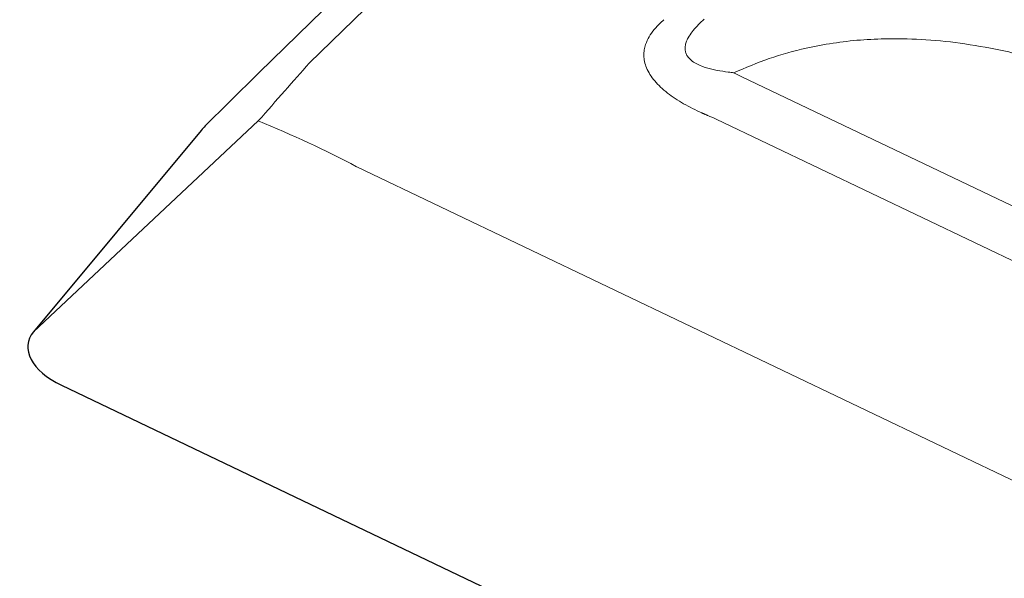
# Model space of a CAD drawing. Extents: x 2061 to 7378, y 4771 to 6171.
# Drawn here: x 6942 to 6999, y 5299 to 5332 of the extents above; entities that cross this region are included whole.
import ezdxf

# ---------------------------------------------------------------- set-up
doc = ezdxf.new("R2010")
doc.units = 0
doc.header["$LTSCALE"] = 10
doc.layers.get('0').update_dxf_attribs({"linetype": 'CONTINUOUS'})

msp = doc.modelspace()

# ---------------------------------------------------------------- linework, layer by layer
at = {"color": 7, "linetype": 'Continuous', "lineweight": 0}
for p, q in [((7055.111, 5423.798), (6958.419, 5329.424)), ((6983.67, 5328.644), (7136.292, 5255.687)), ((6955.444, 5326.061), (6942.328, 5313.758)), ((7134.784, 5253.214), (6982.162, 5326.171)), ((6961.186, 5323.388), (7140.41, 5237.714))]:
    msp.add_line(p, q, dxfattribs=at)
at = {"color": 7, "linetype": 'Continuous', "lineweight": 30}
for p, q in [((7052.192, 5423.268), (6955.5, 5328.894)), ((6952.105, 5325.505), (6942.328, 5313.758)), ((6943.956, 5310.632), (7143.335, 5215.324))]:
    msp.add_line(p, q, dxfattribs=at)
for centre, radius, start, end in [((7186.809, 5092.174), 330.968, 134.33758, 135.10597), ((6955.179, 5322.946), 4, 135.08195, 140.23255)]:
    msp.add_arc(centre, radius, start, end, dxfattribs=at)
at = {"color": 7, "linetype": 'Continuous', "lineweight": 0}
for centre, major_axis, ratio, start_param, end_param in [((6929.252, 5291.791), (36.763, 45.203), 0.033232, 0.614725, 0.737823), ((6920.146, 5290.12), (82.483, 17.909), 0.516569, 0.587526, 0.596528), ((6919.039, 5290.436), (81.601, 16.9), 0.475776, 0.594013, 0.603015), ((6929.252, 5291.791), (54.992, -1.998), 0.717478, 0.977516, 1.100614)]:
    msp.add_ellipse(centre, major_axis=major_axis, ratio=ratio, start_param=start_param, end_param=end_param, dxfattribs=at)
at = {"color": 7, "linetype": 'Continuous', "lineweight": 30}
msp.add_ellipse((6946.374, 5312.365), major_axis=(4.367, -0.712), ratio=0.539614, start_param=2.833736, end_param=4.216049, dxfattribs=at)
at = {"color": 7, "linetype": 'Continuous', "lineweight": 0}
for points, knots in [([(6981.331, 5326.53), (6981.149, 5326.615), (6980.784, 5326.784), (6980.265, 5327.064), (6979.774, 5327.363), (6979.321, 5327.686), (6978.916, 5328.03), (6978.569, 5328.393), (6978.294, 5328.769), (6978.095, 5329.152), (6977.978, 5329.525), (6977.939, 5329.879), (6977.963, 5330.212), (6978.055, 5330.583), (6978.245, 5330.983), (6978.54, 5331.403), (6978.794, 5331.659), (6978.921, 5331.788)], [0, 0, 0, 0, 0.064315, 0.128693, 0.192943, 0.257239, 0.321693, 0.385891, 0.449533, 0.513452, 0.577081, 0.634229, 0.691573, 0.748778, 0.832334, 0.916236, 1, 1, 1, 1]), ([(6981.464, 5331.998), (6981.437, 5331.973), (6981.297, 5331.844), (6981.052, 5331.603), (6980.759, 5331.266), (6980.547, 5330.95), (6980.414, 5330.664), (6980.356, 5330.435), (6980.35, 5330.222), (6980.39, 5330.029), (6980.496, 5329.812), (6980.693, 5329.596), (6980.987, 5329.403), (6981.297, 5329.264), (6981.706, 5329.127), (6982.222, 5329.006), (6982.66, 5328.942), (6982.879, 5328.911)], [0, 0, 0, 0, 0.019763, 0.105202, 0.190701, 0.275783, 0.333663, 0.391456, 0.433872, 0.481314, 0.528743, 0.598726, 0.665745, 0.732922, 0.783335, 0.891577, 1, 1, 1, 1]), ([(6992.217, 5330.862), (6991.672, 5330.844), (6990.594, 5330.808), (6988.994, 5330.617), (6987.215, 5330.282), (6985.259, 5329.746), (6983.876, 5329.163), (6983.186, 5328.872)], [0, 0, 0, 0, 0.176422, 0.349556, 0.520191, 0.760573, 1, 1, 1, 1]), ([(7007.8, 5327.321), (7007.285, 5327.528), (7006.274, 5327.932), (7004.771, 5328.483), (7003.316, 5328.976), (7001.908, 5329.409), (7000.497, 5329.796), (6998.77, 5330.206), (6996.733, 5330.575), (6994.447, 5330.837), (6992.949, 5330.854), (6992.217, 5330.862)], [0, 0, 0, 0, 0.103556, 0.203064, 0.298582, 0.390173, 0.477909, 0.571719, 0.721306, 0.863816, 1, 1, 1, 1]), ([(6982.883, 5328.905), (6982.883, 5328.905), (6982.989, 5328.903), (6983.092, 5328.898), (6983.186, 5328.872), (6983.186, 5328.872)], [0, 0, 0, 0, 0.000042, 0.999963, 1, 1, 1, 1])]:
    msp.add_open_spline(points, degree=3, knots=knots, dxfattribs=at)
for points in [[(6978.921, 5331.787), (6979.123, 5331.971)], [(6981.688, 5326.374), (6981.331, 5326.53)]]:
    msp.add_open_spline(points, degree=1, dxfattribs=at)

doc.saveas('drawing.dxf')
